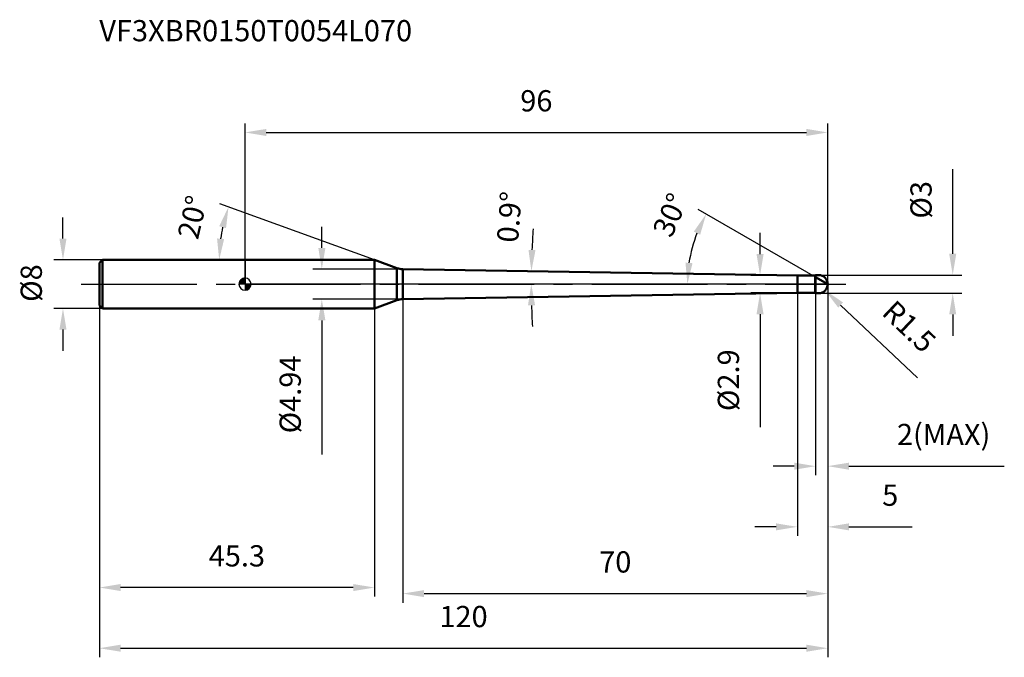
# Model space of a CAD drawing. Units: millimetres. Extents: x -37 to 125, y -62 to 44.
import ezdxf

# ---------------------------------------------------------------- set-up
doc = ezdxf.new("R2010")
doc.units = ezdxf.units.MM
doc.linetypes.add('CENTER2', pattern=[28.575, 19.05, -3.175, 3.175, -3.175])
for name, color, linetype, lineweight in [('1', 4, 'Continuous', 50), ('2', 7, 'Continuous', 25), ('4', 2, 'CENTER2', 25), ('cut', 1, 'Continuous', 25), ('nocut', 7, 'Continuous', 25), ('sk1', 4, 'Continuous', 50), ('sk2', 7, 'Continuous', 25), ('sk4', 2, 'CENTER2', 25), ('sk6', 5, 'Continuous', 35)]:
    doc.layers.add(name, color=color, linetype=linetype, lineweight=lineweight)
doc.layers.add('7', color=5, linetype='Continuous')
doc.styles.add('simplex', font='txt.shx', dxfattribs={"height": 3.5})
doc.styles.get("Standard").update_dxf_attribs({"font": 'txt.shx', "bigfont": '@extfont2.shx'})
doc.dimstyles.new('コピー - ISO-25', dxfattribs={"dimscale": 0, "dimtxt": 3.5, "dimasz": 3.5, "dimexe": 1.5, "dimexo": 0, "dimgap": 2.3, "dimtad": 1, "dimdsep": 46, "dimtxsty": 'simplex', "dimcen": 0.09, "dimclrd": 256, "dimclre": 256, "dimclrt": 256, "dimadec": 0, "dimazin": 0, "dimtfac": 1, "dimtofl": 0, "dimtmove": 0, "dimatfit": 3, "dimfxl": 1, "dimtolj": 1, "dimlwd": -1, "dimlwe": -1, "dimarcsym": 0})

# ---------------------------------------------------------------- blocks, each defined once
blk = doc.blocks.new('zero block')
h = blk.add_hatch(color=7)
h.paths.add_polyline_path([(0, 1, 0.414214), (-1, 0), (0, 0)])
h.paths.add_polyline_path([(1, 0), (0, 0), (0, -1, 0.414214)])
at = {"color": 7, "ltscale": 0.2}
for p, q in [((-1, 0), (1, 0)), ((0, -1), (0, 1))]:
    blk.add_line(p, q, dxfattribs=at)
for start, end in [(90, 180), (180, 270), (0, 90), (270, 0)]:
    blk.add_arc((0, 0), 1, start, end, dxfattribs=at)
blk = doc.blocks.new('*D3653')
at = {"layer": '2'}
for p, q in [((84.86, 4.95), (84.86, 8.45)), ((91, 1.45), (83.36, 1.45)), ((91, -1.45), (83.36, -1.45)), ((84.86, -4.95), (84.86, -23.55))]:
    blk.add_line(p, q, dxfattribs=at)
for points in [[(84.27, 4.95), (85.44, 4.95), (84.86, 1.45)], [(85.44, -4.95), (84.27, -4.95), (84.86, -1.45)]]:
    blk.add_solid(points, dxfattribs=at)
at = {"layer": 'Defpoints', "color": 0}
for p in [(91, 1.45), (84.86, -1.45), (91, -1.45)]:
    blk.add_point(p, dxfattribs=at)
at = {"layer": '2', "insert": (77.89, -10.75), "char_height": 3.5, "attachment_point": 3, "rotation": 90, "line_spacing_factor": 0.9, "style": 'simplex'}
blk.add_mtext('\\A1;%%c2.9', dxfattribs=at)
blk = doc.blocks.new('*D38016')
at = {"layer": '2'}
for p, q in [((116.6, 5), (116.6, 18.93)), ((94.5, 1.5), (118.1, 1.5)), ((94.5, -1.5), (118.1, -1.5)), ((116.6, -5), (116.6, -8.5))]:
    blk.add_line(p, q, dxfattribs=at)
for points in [[(116.02, 5), (117.18, 5), (116.6, 1.5)], [(117.18, -5), (116.02, -5), (116.6, -1.5)]]:
    blk.add_solid(points, dxfattribs=at)
at = {"layer": 'Defpoints', "color": 0}
for p in [(94.5, 1.5), (116.6, 1.5), (94.5, -1.5)]:
    blk.add_point(p, dxfattribs=at)
at = {"layer": '2', "insert": (109.63, 10.8), "char_height": 3.5, "attachment_point": 1, "rotation": 90, "line_spacing_factor": 0.9, "style": 'simplex'}
blk.add_mtext('\\A1;%%c3', dxfattribs=at)
blk = doc.blocks.new('*D3674')
at = {"layer": '2'}
for p, q in [((94.41, 0), (94.59, 0)), ((94.5, -0.09), (94.5, 0.09)), ((110.77, -15.44), (98.13, -3.44))]:
    blk.add_line(p, q, dxfattribs=at)
blk.add_solid([(98.53, -3.02), (97.73, -3.87), (95.59, -1.03)], dxfattribs=at)
at = {"layer": 'Defpoints', "color": 0}
for p in [(94.5, 0), (95.59, -1.03)]:
    blk.add_point(p, dxfattribs=at)
at = {"layer": '2', "insert": (107.13, -2.38), "char_height": 3.5, "attachment_point": 1, "rotation": 316.4983, "line_spacing_factor": 0.9, "style": 'simplex'}
blk.add_mtext('\\A1;R1.5', dxfattribs=at)
blk = doc.blocks.new('*D3685')
at = {"layer": '2'}
for p, q in [((21.32, 4), (-4.13, 13.26)), ((8.04, 4), (-5.76, 4))]:
    blk.add_line(p, q, dxfattribs=at)
blk.add_arc((21.32, 4), 25.58, 167.846, 172.154, dxfattribs=at)
for points in [[(-3.13, 9.22), (-4.25, 9.55), (-2.72, 12.75)], [(-4.61, 7.53), (-3.44, 7.45), (-4.26, 4)]]:
    blk.add_solid(points, dxfattribs=at)
at = {"layer": 'Defpoints', "color": 0}
for p in [(-4.09, 6.97), (8.04, 4), (8.18, 4), (21.32, 4), (21.45, 3.95)]:
    blk.add_point(p, dxfattribs=at)
at = {"layer": '2', "insert": (-10.37, 11.43), "char_height": 3.5, "attachment_point": 2, "rotation": 76.8035, "line_spacing_factor": 0.9, "style": 'simplex'}
blk.add_mtext('\\A1;20%%d', dxfattribs=at)
blk = doc.blocks.new('*D3696')
at = {"layer": '2'}
for p, q in [((94, 1.15), (74.68, 12.31)), ((96, 0), (71.38, 0))]:
    blk.add_line(p, q, dxfattribs=at)
blk.add_arc((96, 0), 23.12, 158.6833, 171.3167, dxfattribs=at)
for points in [[(74.99, 8.15), (73.94, 8.66), (75.98, 11.56)], [(72.57, 3.53), (73.73, 3.45), (72.88, 0)]]:
    blk.add_solid(points, dxfattribs=at)
at = {"layer": 'Defpoints', "color": 0}
for p in [(73.23, 4.01), (94, 1.15), (95, 0.58), (96, 0), (96.15, 0)]:
    blk.add_point(p, dxfattribs=at)
at = {"layer": '2', "insert": (68.46, 12.1), "char_height": 3.5, "attachment_point": 2, "rotation": 66.2819, "line_spacing_factor": 0.9, "style": 'simplex'}
blk.add_mtext('\\A1;30%%d', dxfattribs=at)
blk = doc.blocks.new('*D3707')
at = {"layer": '2'}
for p, q in [((96, 0), (96, -52.5)), ((26, -2.47), (26, -52.5)), ((29.5, -51), (92.5, -51))]:
    blk.add_line(p, q, dxfattribs=at)
for points in [[(29.5, -50.42), (29.5, -51.58), (26, -51)], [(92.5, -51.58), (92.5, -50.42), (96, -51)]]:
    blk.add_solid(points, dxfattribs=at)
at = {"layer": 'Defpoints', "color": 0}
for p in [(96, 0), (26, -2.47), (96, -51)]:
    blk.add_point(p, dxfattribs=at)
at = {"layer": '2', "insert": (61, -44.03), "char_height": 3.5, "attachment_point": 2, "line_spacing_factor": 0.9, "style": 'simplex'}
blk.add_mtext('\\A1;70', dxfattribs=at)
blk = doc.blocks.new('*D3718')
at = {"layer": '2'}
for p, q in [((96, 0), (96, -31.5)), ((94, -1.5), (94, -31.5)), ((90.5, -30), (87, -30)), ((99.5, -30), (125.1, -30))]:
    blk.add_line(p, q, dxfattribs=at)
for points in [[(90.5, -30.58), (90.5, -29.42), (94, -30)], [(99.5, -29.42), (99.5, -30.58), (96, -30)]]:
    blk.add_solid(points, dxfattribs=at)
at = {"layer": 'Defpoints', "color": 0}
for p in [(96, 0), (94, -1.5), (96, -30)]:
    blk.add_point(p, dxfattribs=at)
at = {"layer": '2', "insert": (122.8, -23.03), "char_height": 3.5, "attachment_point": 3, "line_spacing_factor": 0.9, "style": 'simplex'}
blk.add_mtext('\\A1;2(MAX)', dxfattribs=at)
blk = doc.blocks.new('*D3729')
at = {"layer": 'Defpoints', "color": 0}
for p in [(-30, 4), (-23.5, 4), (-23.5, -4)]:
    blk.add_point(p, dxfattribs=at)
at = {"layer": 'sk2'}
for p, q in [((-30, 7.5), (-30, 11)), ((-23.5, 4), (-31.5, 4)), ((-23.5, -4), (-31.5, -4)), ((-30, -7.5), (-30, -11))]:
    blk.add_line(p, q, dxfattribs=at)
for points in [[(-30.58, 7.5), (-29.42, 7.5), (-30, 4)], [(-29.42, -7.5), (-30.58, -7.5), (-30, -4)]]:
    blk.add_solid(points, dxfattribs=at)
at = {"layer": 'sk2', "insert": (-36.97, -2.92), "char_height": 3.5, "attachment_point": 1, "rotation": 90, "line_spacing_factor": 0.9, "style": 'simplex'}
blk.add_mtext('\\A1;%%c8', dxfattribs=at)
blk = doc.blocks.new('*D37310')
at = {"layer": 'Defpoints', "color": 0}
for p in [(96, 0), (-24, -3.5), (96, -60)]:
    blk.add_point(p, dxfattribs=at)
at = {"layer": 'sk2'}
for p, q in [((96, 0), (96, -61.5)), ((-24, -3.5), (-24, -61.5)), ((-20.5, -60), (92.5, -60))]:
    blk.add_line(p, q, dxfattribs=at)
for points in [[(-20.5, -59.42), (-20.5, -60.58), (-24, -60)], [(92.5, -60.58), (92.5, -59.42), (96, -60)]]:
    blk.add_solid(points, dxfattribs=at)
at = {"layer": 'sk2', "insert": (36, -53.03), "char_height": 3.5, "attachment_point": 2, "line_spacing_factor": 0.9, "style": 'simplex'}
blk.add_mtext('\\A1;120', dxfattribs=at)
blk = doc.blocks.new('*D37411')
at = {"layer": 'Defpoints', "color": 0}
for p in [(-24, -3.5), (21.32, -4), (-24, -50)]:
    blk.add_point(p, dxfattribs=at)
at = {"layer": 'sk2'}
for p, q in [((-24, -3.5), (-24, -51.5)), ((21.32, -4), (21.32, -51.5)), ((17.82, -50), (-20.5, -50))]:
    blk.add_line(p, q, dxfattribs=at)
for points in [[(-20.5, -49.42), (-20.5, -50.58), (-24, -50)], [(17.82, -50.58), (17.82, -49.42), (21.32, -50)]]:
    blk.add_solid(points, dxfattribs=at)
at = {"layer": 'sk2', "insert": (-1.34, -43.03), "char_height": 3.5, "attachment_point": 2, "line_spacing_factor": 0.9, "style": 'simplex'}
blk.add_mtext('\\A1;45.3', dxfattribs=at)
blk = doc.blocks.new('*D37512')
at = {"layer": '2'}
for p, q in [((0, 0), (0, 26.5)), ((96, 0), (96, 26.5)), ((3.5, 25), (92.5, 25))]:
    blk.add_line(p, q, dxfattribs=at)
for points in [[(3.5, 25.58), (3.5, 24.42), (0, 25)], [(92.5, 24.42), (92.5, 25.58), (96, 25)]]:
    blk.add_solid(points, dxfattribs=at)
at = {"layer": 'Defpoints', "color": 0}
for p in [(96, 25), (0, 0), (96, 0)]:
    blk.add_point(p, dxfattribs=at)
at = {"layer": '2', "insert": (48, 31.97), "char_height": 3.5, "attachment_point": 2, "line_spacing_factor": 0.9, "style": 'simplex'}
blk.add_mtext('\\A1;96', dxfattribs=at)
blk = doc.blocks.new('*D37613')
at = {"layer": '2'}
for p, q in [((12.65, 5.97), (12.65, 9.47)), ((26, 2.47), (11.15, 2.47)), ((26, -2.47), (11.15, -2.47)), ((12.65, -5.97), (12.65, -28.07))]:
    blk.add_line(p, q, dxfattribs=at)
for points in [[(12.07, 5.97), (13.24, 5.97), (12.65, 2.47)], [(13.24, -5.97), (12.07, -5.97), (12.65, -2.47)]]:
    blk.add_solid(points, dxfattribs=at)
at = {"layer": 'Defpoints', "color": 0}
for p in [(26, 2.47), (12.65, -2.47), (26, -2.47)]:
    blk.add_point(p, dxfattribs=at)
at = {"layer": '2', "insert": (5.69, -11.77), "char_height": 3.5, "attachment_point": 3, "rotation": 90, "line_spacing_factor": 0.9, "style": 'simplex'}
blk.add_mtext('\\A1;%%c4.94', dxfattribs=at)
blk = doc.blocks.new('*D37814')
at = {"layer": '2'}
for p, q in [((96, 0), (96, -41.5)), ((91, -1.45), (91, -41.5)), ((87.5, -40), (84, -40)), ((99.5, -40), (109.93, -40))]:
    blk.add_line(p, q, dxfattribs=at)
for points in [[(87.5, -40.58), (87.5, -39.42), (91, -40)], [(99.5, -39.42), (99.5, -40.58), (96, -40)]]:
    blk.add_solid(points, dxfattribs=at)
at = {"layer": 'Defpoints', "color": 0}
for p in [(96, 0), (91, -1.45), (96, -40)]:
    blk.add_point(p, dxfattribs=at)
at = {"layer": '2', "insert": (107.63, -33.03), "char_height": 3.5, "attachment_point": 3, "line_spacing_factor": 0.9, "style": 'simplex'}
blk.add_mtext('\\A1;5', dxfattribs=at)
blk = doc.blocks.new('*D37915')
at = {"layer": '2'}
for start, end in [(176.1539, 177.627), (181.473, 182.9461)]:
    blk.add_arc((183.3, 0), 136.14, start, end, dxfattribs=at)
for points in [[(46.7, 5.65), (47.86, 5.62), (47.18, 2.14)], [(47.79, -3.49), (46.62, -3.51), (47.16, 0)]]:
    blk.add_solid(points, dxfattribs=at)
at = {"layer": 'Defpoints', "color": 0}
for p in [(26, 2.47), (0, 0), (47.16, 0.71), (91, 1.45), (94, 0)]:
    blk.add_point(p, dxfattribs=at)
at = {"layer": '2', "insert": (43.55, 11.07), "char_height": 3.5, "attachment_point": 5, "rotation": 85.469, "style": 'simplex'}
blk.add_mtext('\\A1;0.9%%d', dxfattribs=at)

msp = doc.modelspace()

# ---------------------------------------------------------------- linework, layer by layer
at = {"layer": '1'}
for p, q in [((21.317, 4), (0, 4)), ((21.317, 4), (21.317, -4)), ((25.021, 2.652), (21.317, 4)), ((25.021, 2.652), (25.021, -2.652)), ((26, 2.471), (26, -2.471)), ((26, 2.471), (91, 1.45)), ((91, 1.45), (93.95, 1.45)), ((91, 1.45), (91, -1.45)), ((94, 1.5), (93.95, 1.45)), ((93.95, 1.45), (93.95, -1.45)), ((94, 1.5), (94.5, 1.5)), ((94, 1.5), (94, -1.5)), ((96, 0), (94, 1.155)), ((91, -1.45), (26, -2.471)), ((93.95, -1.45), (91, -1.45)), ((93.95, -1.45), (94, -1.5)), ((94.5, -1.5), (94, -1.5)), ((21.317, -4), (25.021, -2.652)), ((0, -4), (21.317, -4))]:
    msp.add_line(p, q, dxfattribs=at)
for centre, radius, start, end in [((26.047, 5.471), 3, 250, 269.1), ((94.5, 0), 1.5, 270, 90), ((26.047, -5.471), 3, 90.9, 110)]:
    msp.add_arc(centre, radius, start, end, dxfattribs=at)
at = {"layer": '4'}
msp.add_line((0, 0), (99, 0), dxfattribs=at)
at = {"layer": '7'}
for p, q in [((94, 1.5), (94.5, 1.5)), ((94, 1.5), (94, -1.5)), ((94.5, -1.5), (94, -1.5))]:
    msp.add_line(p, q, dxfattribs=at)
msp.add_arc((94.5, 0), 1.5, 270, 90, dxfattribs=at)
at = {"layer": 'cut'}
for p, q in [((94.5, 1.5), (94, 1.5)), ((94, 1.5), (94, 0)), ((94, 0), (96, 0))]:
    msp.add_line(p, q, dxfattribs=at)
msp.add_arc((94.5, 0), 1.5, 0, 90, dxfattribs=at)
at = {"layer": 'nocut'}
for p, q in [((0, 4), (0, 0)), ((21.317, 4), (0, 4)), ((25.021, 2.652), (21.317, 4)), ((26, 2.471), (91, 1.45)), ((94, 0), (0, 0)), ((91, 1.45), (93.95, 1.45)), ((94, 1.5), (93.95, 1.45)), ((94, 1.5), (94, 0))]:
    msp.add_line(p, q, dxfattribs=at)
msp.add_arc((26.047, 5.471), 3, 250, 269.1, dxfattribs=at)
at = {"layer": 'sk1'}
for p, q in [((-24, 3.5), (-23.5, 4)), ((-24, 3.5), (-24, -3.5)), ((-23.5, 4), (-23.5, -4)), ((0, 4), (-23.5, 4)), ((-24, -3.5), (-23.5, -4)), ((-23.5, -4), (0, -4))]:
    msp.add_line(p, q, dxfattribs=at)
at = {"layer": 'sk4'}
msp.add_line((-27, 0), (0, 0), dxfattribs=at)

# ---------------------------------------------------------------- block references
at = {"rotation": 180}
msp.add_blockref('zero block', (0, 0), dxfattribs=at)

# ---------------------------------------------------------------- texts
at = {"layer": 'sk6', "insert": (-24.013, 43.521), "char_height": 3.5, "width": 56.525, "attachment_point": 1, "line_spacing_factor": 0.9}
msp.add_mtext('VF3XBR0150T0054L070', dxfattribs=at)

# ---------------------------------------------------------------- dimensions: what is measured, and where the dimension line sits
at = {"layer": '2'}
for base, p1, picture, middle in [((96, 25), (0, 0), '*D37512', (48, 25)), ((96, -51), (26, -2.471), '*D3707', (61, -51)), ((96, -40), (91, -1.45), '*D37814', (106.467, -40))]:
    dim = msp.add_linear_dim(base=base, p1=p1, p2=(96, 0), dimstyle='コピー - ISO-25', override={"dimscale": 1, "dimpost": '<>'}, dxfattribs=at)
    dim.commit()
    dim.dimension.update_dxf_attribs({"geometry": picture, "text_midpoint": middle, "dimtype": 160})
for base, p1, p2, angle, override, picture, middle in [((116.599, 1.5), (94.5, -1.5), (94.5, 1.5), 90, {"dimscale": 1, "dimpost": '<>'}, '*D38016', (116.599, 13.717)), ((12.652, -2.471), (26, 2.471), (26, -2.471), 270, {"dimscale": 1, "dimgap": 2.3, "dimtad": 1, "dimdec": 2, "dimlfac": 1, "dimpost": '<>', "dimse1": 0, "dimse2": 0, "dimsd1": 0, "dimsd2": 0, "dimtofl": 0}, '*D37613', (12.652, -18.771)), ((84.858, -1.45), (91, 1.45), (91, -1.45), 270, {"dimscale": 1, "dimgap": 2.3, "dimtad": 1, "dimdec": 2, "dimlfac": 1, "dimpost": '<>', "dimse1": 0, "dimse2": 0, "dimsd1": 0, "dimsd2": 0, "dimtofl": 0}, '*D3653', (84.858, -16))]:
    dim = msp.add_linear_dim(base=base, p1=p1, p2=p2, angle=angle, text='%%c<>', dimstyle='コピー - ISO-25', override=override, dxfattribs=at)
    dim.commit()
    dim.dimension.update_dxf_attribs({"geometry": picture, "text_midpoint": middle, "dimtype": 160})
for base, line1, line2, override, picture, middle in [((-4.09, 6.97), ((21.451, 3.951), (21.317, 4)), ((8.18, 4), (8.037, 4)), {"dimscale": 1, "dimpost": '<>'}, '*D3685', (-3.587, 9.839)), ((47.164, 0.713), ((26, 2.471), (91, 1.45)), ((94, 0), (0, 0)), {"dimscale": 1, "dimpost": '<>', "dimadec": 1}, '*D37915', (47.588, 10.755)), ((73.235, 4.014), ((95, 0.577), (94, 1.155)), ((96.148, 0), (96, 0)), {"dimscale": 1, "dimpost": '<>'}, '*D3696', (74.836, 9.298))]:
    dim = msp.add_angular_dim_2l(base=base, line1=line1, line2=line2, dimstyle='コピー - ISO-25', override=override, dxfattribs=at)
    dim.commit()
    dim.dimension.update_dxf_attribs({"geometry": picture, "text_midpoint": middle, "dimtype": 162})
dim = msp.add_linear_dim(base=(96, -30), p1=(94, -1.5), p2=(96, 0), text='<>(MAX)', dimstyle='コピー - ISO-25', override={"dimscale": 1, "dimpost": '<>'}, dxfattribs=at)
dim.commit()
dim.dimension.update_dxf_attribs({"geometry": '*D3718', "text_midpoint": (114.05, -30), "dimtype": 160})
dim = msp.add_radius_dim(center=(94.5, 0), mpoint=(95.588, -1.033), text='R<>', dimstyle='コピー - ISO-25', override={"dimscale": 1, "dimpost": '<>'}, dxfattribs=at)
dim.commit()
dim.dimension.update_dxf_attribs({"geometry": '*D3674', "text_midpoint": (103.01, -8.076), "dimtype": 164})
at = {"layer": 'sk2'}
dim = msp.add_linear_dim(base=(-30, 4), p1=(-23.5, -4), p2=(-23.5, 4), angle=90, text='%%c<>', dimstyle='コピー - ISO-25', override={"dimscale": 1, "dimdec": 1}, dxfattribs=at)
dim.commit()
dim.dimension.update_dxf_attribs({"geometry": '*D3729', "text_midpoint": (-30, 0), "dimtype": 160})
dim = msp.add_linear_dim(base=(96, -60), p1=(-24, -3.5), p2=(96, 0), dimstyle='コピー - ISO-25', override={"dimscale": 1, "dimdec": 1}, dxfattribs=at)
dim.commit()
dim.dimension.update_dxf_attribs({"geometry": '*D37310', "text_midpoint": (36, -60), "dimtype": 160})
dim = msp.add_linear_dim(base=(-24, -50), p1=(21.317, -4), p2=(-24, -3.5), angle=180, dimstyle='コピー - ISO-25', override={"dimscale": 1, "dimdec": 1}, dxfattribs=at)
dim.commit()
dim.dimension.update_dxf_attribs({"geometry": '*D37411', "text_midpoint": (-1.342, -50), "dimtype": 160})

doc.saveas('drawing.dxf')
